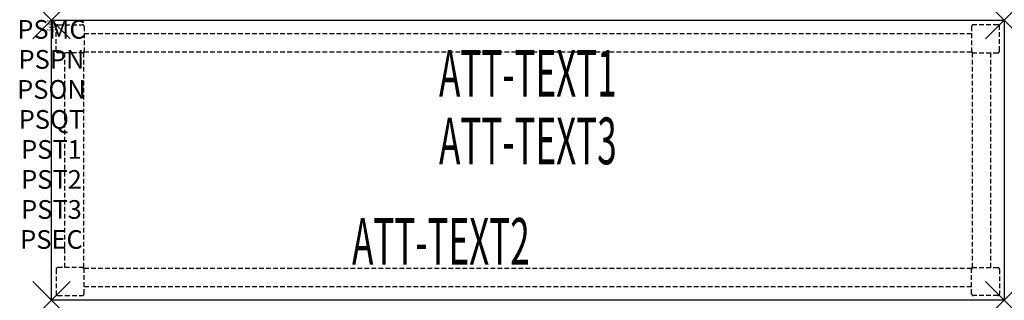
# Model space of a CAD drawing. Units: inches. Extents: x -1.7 to 51, y -15 to 0.
import ezdxf
from ezdxf.enums import TextEntityAlignment as Align

# ---------------------------------------------------------------- set-up
doc = ezdxf.new("R2010")
doc.units = ezdxf.units.IN
doc.header["$MEASUREMENT"] = 0
doc.header["$PDMODE"] = 3
doc.header["$PDSIZE"] = 1
doc.linetypes.add('HIDDEN', pattern=[0.375, 0.25, -0.125])
for name, color, linetype in [('A-FURN-P-ATT', 7, 'Continuous'), ('A-FURN-P-TABLE', 2, 'Continuous'), ('A-FURN-P-TABLE-ATTTEXT1', 2, 'Continuous'), ('A-FURN-P-TABLE-ATTTEXT2', 2, 'Continuous'), ('A-FURN-P-TABLE-ATTTEXT3', 2, 'Continuous'), ('A-FURN-P-TABLE-SUPPORT', 202, 'HIDDEN')]:
    doc.layers.add(name, color=color, linetype=linetype)
doc.styles.get("Standard").update_dxf_attribs({"font": 'arial.ttf'})

msp = doc.modelspace()

# ---------------------------------------------------------------- linework, layer by layer
at = {"layer": 'A-FURN-P-TABLE'}
for p, q in [((0, 0), (51, 0)), ((0, -15), (0, 0)), ((51, 0), (51, -15)), ((51, -15), (0, -15))]:
    msp.add_line(p, q, dxfattribs=at)
for p in [(0, 0), (51, 0), (0, -15), (51, -15)]:
    msp.add_point(p, dxfattribs=at)
at = {"layer": 'A-FURN-P-TABLE-SUPPORT'}
for p, q in [((0.25, -1.65), (0.25, -0.35)), ((0.25, -1.65), (0.25, -0.35)), ((0.35, -0.25), (1.65, -0.25)), ((0.35, -0.25), (1.65, -0.25)), ((1.75, -0.35), (1.75, -1.719)), ((1.75, -0.35), (1.75, -1.719)), ((49.25, -0.35), (49.25, -1.719)), ((49.25, -0.35), (49.25, -1.719)), ((50.65, -0.25), (49.35, -0.25)), ((50.65, -0.25), (49.35, -0.25)), ((50.75, -1.65), (50.75, -0.35)), ((50.75, -1.65), (50.75, -0.35)), ((1.75, -0.719), (49.25, -0.719)), ((1.75, -0.719), (49.25, -0.719)), ((1.719, -1.75), (0.35, -1.75)), ((1.719, -1.75), (0.35, -1.75)), ((0.719, -13.25), (0.719, -1.75)), ((0.719, -13.25), (0.719, -1.75)), ((1.719, -1.75), (1.719, -13.25)), ((1.719, -1.75), (1.719, -13.25)), ((49.25, -1.719), (1.75, -1.719)), ((49.25, -1.719), (1.75, -1.719)), ((49.281, -1.75), (49.281, -13.25)), ((49.281, -1.75), (49.281, -13.25)), ((49.281, -1.75), (50.65, -1.75)), ((49.281, -1.75), (50.65, -1.75)), ((50.281, -13.25), (50.281, -1.75)), ((50.281, -13.25), (50.281, -1.75)), ((0.25, -13.35), (0.25, -14.65)), ((0.25, -13.35), (0.25, -14.65)), ((1.719, -13.25), (0.35, -13.25)), ((1.719, -13.25), (0.35, -13.25)), ((1.75, -14.65), (1.75, -13.281)), ((1.75, -13.281), (49.25, -13.281)), ((1.75, -14.65), (1.75, -13.281)), ((1.75, -13.281), (49.25, -13.281)), ((49.25, -14.65), (49.25, -13.281)), ((49.25, -14.65), (49.25, -13.281)), ((49.281, -13.25), (50.65, -13.25)), ((49.281, -13.25), (50.65, -13.25)), ((50.75, -13.35), (50.75, -14.65)), ((50.75, -13.35), (50.75, -14.65)), ((0.35, -14.75), (1.65, -14.75)), ((0.35, -14.75), (1.65, -14.75)), ((49.25, -14.281), (1.75, -14.281)), ((49.25, -14.281), (1.75, -14.281)), ((50.65, -14.75), (49.35, -14.75)), ((50.65, -14.75), (49.35, -14.75))]:
    msp.add_line(p, q, dxfattribs=at)
for centre, start, end in [((0.35, -0.35), 90, 180), ((0.35, -0.35), 90, 180), ((1.65, -0.35), 0, 90), ((1.65, -0.35), 0, 90), ((49.35, -0.35), 90, 180), ((49.35, -0.35), 90, 180), ((50.65, -0.35), 360, 90), ((50.65, -0.35), 360, 90), ((0.35, -1.65), 180, 270), ((0.35, -1.65), 180, 270), ((1.65, -1.65), 270, 360), ((1.65, -1.65), 270, 360), ((49.35, -1.65), 180, 270), ((49.35, -1.65), 180, 270), ((50.65, -1.65), 270, 0), ((50.65, -1.65), 270, 0), ((0.35, -13.35), 90, 180), ((0.35, -13.35), 90, 180), ((1.65, -13.35), 0, 90), ((1.65, -13.35), 0, 90), ((49.35, -13.35), 90, 180), ((49.35, -13.35), 90, 180), ((50.65, -13.35), 360, 90), ((50.65, -13.35), 360, 90), ((0.35, -14.65), 180, 270), ((0.35, -14.65), 180, 270), ((1.65, -14.65), 270, 360), ((1.65, -14.65), 270, 360), ((49.35, -14.65), 180, 270), ((49.35, -14.65), 180, 270), ((50.65, -14.65), 270, 0), ((50.65, -14.65), 270, 0)]:
    msp.add_arc(centre, 0.1, start, end, dxfattribs=at)

# ---------------------------------------------------------------- texts
at = {"layer": 'A-FURN-P-ATT', "flags": 1}
for tag, text, height, p in [('PSMC', 'FFA', 1, (0, 0)), ('FWDMC', 'FFA', 0.1, (0, 0)), ('FWDPN', 'PTRS1205', 0.1, (0, -0.161)), ('FWDQT', '1', 0.1, (0, -0.482)), ('FWDSX', 'TFL TOP', 0.1, (0, -0.321)), ('PSPN', 'PTRS1205', 1, (0, -1.606)), ('PSON', '.', 1, (0, -3.213)), ('PSQT', '1', 1, (0, -4.819)), ('PST1', '.', 1, (0, -6.426)), ('PST2', '.', 1, (0, -8.032)), ('PST3', '.', 1, (0, -9.638)), ('PSEC', '.', 1, (0, -11.245))]:
    msp.add_attdef(tag, text=text, height=height, dxfattribs=at).set_placement(p, align=Align.TOP_CENTER)
at = {"layer": 'A-FURN-P-TABLE-ATTTEXT1', "width": 0.55}
msp.add_attdef('ATT-TEXT1', text='PT.RS1205', height=2.5, dxfattribs=at).set_placement((25.5, -3.176), align=Align.MIDDLE)
at = {"layer": 'A-FURN-P-TABLE-ATTTEXT2', "width": 0.55}
msp.add_attdef('ATT-TEXT2', text='15x51', height=2.5, dxfattribs=at).set_placement((20.844, -13.098), align=Align.CENTER)
at = {"layer": 'A-FURN-P-TABLE-ATTTEXT3', "width": 0.55}
msp.add_attdef('ATT-TEXT3', text='TFL', height=2.5, dxfattribs=at).set_placement((25.5, -6.792), align=Align.MIDDLE)

doc.saveas('drawing.dxf')
